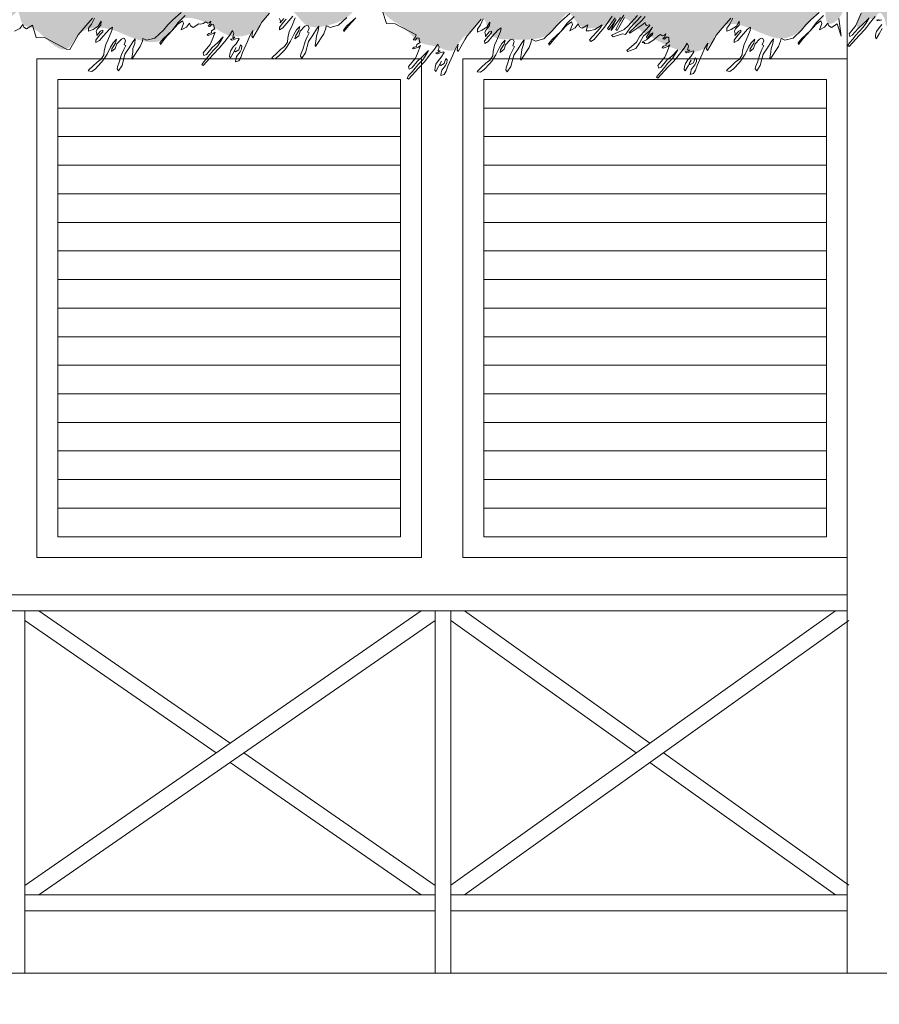
# Model space of a CAD drawing. Units: millimetres. Extents: x 521.5 to 567.2, y 321.1 to 352.7.
# Drawn here: x 544.4 to 546.4, y 325.6 to 328 of the extents above; entities that cross this region are included whole.
import ezdxf

# ---------------------------------------------------------------- set-up
doc = ezdxf.new("R2010")
doc.units = ezdxf.units.MM
for name, color, linetype, lineweight in [('BARANDAS', 33, 'Continuous', 5), ('CANA', 33, 'Continuous', 9), ('LINEA 5', 8, 'Continuous', 13)]:
    doc.layers.add(name, color=color, linetype=linetype, lineweight=lineweight)
doc.layers.add('VENTANAS', color=7, linetype='Continuous')

msp = doc.modelspace()

# ---------------------------------------------------------------- hatches: boundary and pattern name
at = {"layer": 'LINEA 5', "lineweight": 13}
h = msp.add_hatch(dxfattribs=at)
h.set_pattern_fill('TEXTURED', color=256, scale=0.5, style=0, pattern_type=2)
h.set_pattern_definition([(0, (368.25032, 84.4212), (0.22, 0.38), [0.02, -0.335, 0.015, -0.145, 0.03, -0.355]), (5, (368.02532, 84.6012), (0.19687716, 0.38863786), [0.04, -0.335, 0.03, -0.145, 0.06, -0.355]), (10, (368.15532, 84.6262), (0.1344602, 0.4755738), [0.035, -0.085, 0.045, -0.265, 0.025, -0.33]), (15, (368.06532, 84.6712), (0.1125116, 0.44943424), [0.07, -0.085, 0.075, -0.265, 0.055, -0.33]), (20, (368.10532, 84.46619), (0.2224516, 0.36829376), [0.04, -0.275, 0.035, -0.205, 0.025, -0.16]), (25, (368.17532, 84.39619), (0.24930785, 0.36451419), [0.055, -0.275, 0.07, -0.205, 0.06, -0.16]), (30, (368.25032, 84.4362), (-0.03661543, 0.4234198), [0.025, -0.165, 0.02, -0.245, 0.015, -0.325]), (35, (368.02532, 84.2562), (0.03720597, 0.4960501), [0.055, -0.165, 0.04, -0.245, 0.03, -0.325]), (40, (368.11032, 84.54619), (0.0563932, 0.36061726), [0.02, -0.22, 0.015, -0.14, 0.04, -0.255]), (45, (368.11032, 84.3662), (-0.1025305, 0.4914392), [0.04, -0.22, 0.03, -0.14, 0.075, -0.255]), (50, (368.18532, 84.3662), (-0.13374644, 0.39288916), [0.01, -0.185, 0.025, -0.305, 0.03, -0.155]), (60, (368.20032, 84.4012), (-0.1657884, 0.3728461), [0.025, -0.205, 0.01, -0.24, 0.02, -0.185]), (65, (368.02032, 84.4012), (-0.1215819, 0.5201133), [0.055, -0.205, 0.02, -0.24, 0.04, -0.185]), (70, (368.14532, 84.3412), (-0.18315378, 0.3593114), [0.015, -0.095, 0.03, -0.16, 0.02, -0.22]), (75, (367.9653, 84.2962), (-0.3876395, 0.38856865), [0.03, -0.095, 0.06, -0.16, 0.04, -0.22]), (80, (368.17032, 84.6362), (-0.3476089, 0.2745324), [0.035, -0.22, 0.015, -0.26, 0.03, -0.245]), (85, (368.21532, 84.2762), (-0.415042, 0.24711363), [0.07, -0.22, 0.03, -0.26, 0.06, -0.245]), (90, (368.20032, 84.4212), (-0.44, 0.185), [0.03, -0.155, 0.02, -0.305, 0.01, -0.31]), (95, (368.02032, 84.6012), (-0.4701375, 0.32526254), [0.06, -0.155, 0.02, -0.305, 0.02, -0.31]), (100, (368.12032, 84.5762), (-0.41328576, 0.2419088), [0.035, -0.195, 0.03, -0.16, 0.035, -0.365]), (105, (368.21032, 84.6662), (-0.43279683, 0.20496805), [0.07, -0.195, 0.06, -0.16, 0.07, -0.365]), (110, (368.08532, 84.2912), (-0.4007339, 0.1361519), [0.04, -0.13, 0.02, -0.265, 0.03, -0.29]), (115, (368.35532, 84.2912), (-0.4110754, 0.10070754), [0.075, -0.13, 0.04, -0.265, 0.06, -0.29]), (120, (367.95032, 84.3512), (-0.4777499, 0.0474871), [0.025, -0.335, 0.03, -0.155, 0.035, -0.205]), (125, (367.99532, 84.3962), (-0.5427435, 0.01671866), [0.055, -0.335, 0.06, -0.155, 0.07, -0.205]), (130, (368.06032, 84.2412), (-0.4651796, 0.1187768), [0.015, -0.11, 0.02, -0.215, 0.04, -0.28]), (135, (368.10532, 84.2862), (-0.53740115, 0.07778175), [0.03, -0.11, 0.04, -0.215, 0.075, -0.28]), (140, (367.91032, 84.6412), (-0.36766142, -0.05700948), [0.03, -0.18, 0.035, -0.155, 0.02, -0.21]), (145, (368.11032, 84.3262), (-0.3871046, -0.1256982), [0.06, -0.18, 0.07, -0.155, 0.04, -0.21]), (150, (368.32532, 84.2112), (-0.34137495, -0.20127876), [0.02, -0.14, 0.04, -0.31, 0.035, -0.285]), (155, (368.28032, 84.4862), (-0.44488487, -0.17321216), [0.04, -0.14, 0.075, -0.31, 0.07, -0.285]), (160, (367.99532, 84.4912), (-0.3965018, -0.2707145), [0.03, -0.21, 0.025, -0.19, 0.02, -0.305]), (165, (367.95032, 84.3112), (-0.4265122, -0.33606154), [0.06, -0.21, 0.055, -0.19, 0.04, -0.305]), (170, (368.02532, 84.3712), (-0.35940675, -0.28187194), [0.045, -0.165, 0.03, -0.225, 0.04, -0.22]), (175, (368.25032, 84.5962), (-0.34131635, -0.4017812), [0.055, -0.165, 0.06, -0.225, 0.065, -0.22])])
edge = h.paths.add_edge_path()
edge.add_spline(control_points=[(546.5827, 330.481), (546.4452, 330.4854), (546.0866, 330.497), (545.5799, 330.49), (544.9746, 330.464), (544.4473, 330.4952), (543.9241, 330.5039), (543.4413, 330.4796), (542.9891, 330.468), (542.6128, 330.5039), (542.3607, 330.4752), (542.1967, 330.5183), (542.0781, 330.4423), (542.1112, 330.3499), (542.1044, 330.2571), (542.1116, 330.169), (542.1095, 330.082), (542.0909, 329.9957), (542.1182, 329.8201), (542.0795, 329.6299), (542.1122, 329.4305), (542.0983, 329.311), (542.0874, 329.2222), (542.1077, 329.1751), (542.1048, 329.1525), (542.0802, 329.1323), (541.9981, 329.1418), (541.912, 329.0636), (541.7972, 329.0195), (541.6971, 328.9663), (541.5945, 328.9223), (541.4941, 328.8597), (541.391, 328.8324), (541.2971, 328.8004), (541.212, 328.7413), (541.1063, 328.7255), (541.0264, 328.6424), (540.9241, 328.6121), (540.8205, 328.5836), (540.7319, 328.5292), (540.6236, 328.4725), (540.5105, 328.4296), (540.3908, 328.3356), (540.2824, 328.3019), (540.2246, 328.2093), (540.2569, 328.1653), (540.2778, 328.1156), (540.3342, 328.0429), (540.4165, 328.0214), (540.4792, 327.9843), (540.5268, 327.9823), (540.5717, 328.0003), (540.5971, 328.0505), (540.6445, 328.0238), (540.673, 327.9875), (540.6851, 327.9402), (540.7222, 327.8984), (540.7782, 327.9133), (540.8226, 327.9392), (540.859, 328.0072), (540.9012, 327.956), (540.9216, 327.9154), (540.9708, 327.8833), (541.0111, 327.9192), (541.0269, 327.9531), (541.082, 327.9719), (541.1069, 327.9174), (541.1731, 327.901), (541.2193, 327.9435), (541.2651, 328.002), (541.3126, 327.9675), (541.3467, 327.9386), (541.3892, 327.9137), (541.4489, 327.9357), (541.4679, 327.9895), (541.5407, 327.9958), (541.5393, 327.9317), (541.6145, 327.9502), (541.6617, 327.9698), (541.7075, 328.0366), (541.7495, 327.9752), (541.7887, 327.9489), (541.834, 327.9264), (541.8588, 327.8676), (541.937, 327.906), (541.9614, 327.9467), (541.99, 327.9818), (542.0345, 327.941), (542.079, 327.9119), (542.1412, 327.9237), (542.1644, 327.9544), (542.2002, 327.9994), (542.1994, 327.9333), (542.2595, 327.9246), (542.2823, 327.9567), (542.3156, 328.0011), (542.3283, 327.9385), (542.3739, 327.9478), (542.3993, 327.9228), (542.43, 327.905), (542.4626, 327.9038), (542.4969, 327.8843), (542.5281, 327.9133), (542.554, 327.934), (542.5707, 327.9687), (542.6065, 327.9567), (542.6187, 327.9247), (542.6526, 327.9245), (542.6768, 327.9113), (542.7006, 327.916), (542.7274, 327.92), (542.7496, 327.9392), (542.7706, 327.9628), (542.7855, 327.9839), (542.8172, 327.9888), (542.8292, 327.9682), (542.8511, 327.9383), (542.8387, 327.9918), (542.8855, 328.0048), (542.9103, 327.9716), (542.9411, 327.9525), (542.972, 327.9556), (542.9819, 327.9741), (543.0015, 327.9885), (543.0065, 328.0171), (543.0449, 328.0281), (543.0753, 328.0078), (543.123, 327.9926), (543.181, 327.9873), (543.2227, 328.028), (543.2662, 328.0941), (543.2951, 328.0304), (543.3308, 327.9999), (543.3721, 327.9734), (543.4116, 327.9237), (543.477, 327.9453), (543.508, 327.9821), (543.5297, 328.0103), (543.5625, 328.0091), (543.585, 327.9748), (543.6244, 327.964), (543.6706, 327.9658), (543.7116, 327.989), (543.7386, 328.0185), (543.7783, 328.059), (543.8033, 327.9628), (543.8679, 327.996), (543.9205, 328.0055), (543.9813, 327.9856), (544.0185, 327.9326), (544.0817, 327.9495), (544.1087, 327.9903), (544.1499, 328.0176), (544.189, 327.9948), (544.213, 327.9533), (544.2854, 327.959), (544.3175, 328.0056), (544.3434, 328.0248), (544.3623, 328.0444), (544.3606, 328.0012), (544.3961, 327.999), (544.422, 327.9712), (544.4759, 327.9266), (544.5031, 327.9992), (544.5789, 328.0006), (544.6361, 327.9668), (544.7182, 327.9526), (544.7376, 328.0251), (544.7887, 328.0194), (544.8255, 328.0024), (544.8636, 327.9716), (544.9232, 327.9777), (544.9506, 328.0173), (544.9815, 328.0647), (545.0272, 328.0331), (545.0514, 327.9941), (545.1033, 328.001), (545.1499, 328.0178), (545.1754, 328.0488), (545.2099, 328.0899), (545.2351, 328.0182), (545.287, 328.0053), (545.3204, 327.9557), (545.364, 327.9562), (545.4054, 327.9322), (545.4227, 327.9731), (545.4475, 327.9852), (545.4816, 328.033), (545.4876, 327.9678), (545.5437, 327.9695), (545.5944, 327.9671), (545.6469, 327.9785), (545.6811, 328.054), (545.7066, 327.9911), (545.7586, 327.9947), (545.7872, 328.0127), (545.817, 328.0276), (545.8419, 327.9984), (545.8848, 327.9725), (545.9307, 327.9452), (545.9795, 327.9365), (546.013, 327.9459), (546.0351, 327.971), (546.0568, 328.0156), (546.1265, 327.9956), (546.201, 327.9548), (546.2527, 327.9964), (546.3058, 328.0612), (546.295, 327.9937), (546.3387, 328.0183), (546.3417, 328.0415), (546.3571, 328.0543), (546.3775, 328.0601), (546.393, 328.0297), (546.3732, 328.0156), (546.3803, 327.9799), (546.3963, 328.031), (546.4189, 328.0108), (546.4284, 328.0448), (546.4448, 328.0184), (546.4463, 327.9851), (546.4697, 328.036), (546.499, 328.049), (546.5144, 328.0727), (546.5255, 328.0959), (546.5531, 328.0991), (546.5778, 328.0566), (546.627, 328.048), (546.6832, 328.0394), (546.7125, 328.0835), (546.7404, 328.104), (546.7664, 328.133), (546.7877, 328.0829), (546.8054, 328.0486), (546.8408, 328.0408), (546.8746, 328.0302), (546.8754, 327.9947), (546.9077, 327.9822), (546.9418, 327.9845), (546.9871, 327.9971), (547.0026, 328.0374), (547.0349, 328.0762), (547.071, 328.0417), (547.0932, 328.0117), (547.1381, 328.0093), (547.1795, 328.0139), (547.2057, 328.0472), (547.2426, 328.0732), (547.3048, 328.0163), (547.3637, 328.0865), (547.4625, 328.0971), (547.4616, 328.014), (547.5379, 327.9895), (547.5946, 328.0176), (547.6285, 328.081), (547.6839, 328.0344), (547.7512, 328.0028), (547.8085, 328.0452), (547.8599, 328.1114), (547.8861, 328.0141), (547.9517, 327.9937), (548.0281, 327.9905), (548.0544, 328.0402), (548.1135, 328.0545), (548.1439, 327.9902), (548.2252, 327.9733), (548.2967, 328.0209), (548.3792, 328.0813), (548.4564, 328.1229), (548.5221, 328.1936), (548.4734, 328.2537), (548.4301, 328.3117), (548.3473, 328.3352), (548.2437, 328.3816), (548.131, 328.4468), (548.0191, 328.5296), (547.8947, 328.5591), (547.7818, 328.6138), (547.6324, 328.6761), (547.436, 328.7939), (547.2283, 328.868), (547.0096, 328.9606), (546.8521, 329.0514), (546.693, 329.104), (546.6315, 329.1436), (546.5903, 329.1554), (546.606, 329.1896), (546.6156, 329.2192), (546.6115, 329.2561), (546.6031, 329.3072), (546.6195, 329.3558), (546.6133, 329.4003), (546.5978, 329.45), (546.5871, 329.5152), (546.6023, 329.596), (546.6146, 329.6889), (546.6065, 329.7459), (546.6362, 329.9198), (546.6053, 329.8194), (546.5856, 329.8394), (546.6046, 329.8747), (546.6068, 329.92), (546.6142, 329.9885), (546.5845, 330.061), (546.596, 330.1549), (546.5969, 330.2412), (546.5993, 330.3216), (546.6018, 330.379), (546.6081, 330.4366), (546.5924, 330.4641), (546.5827, 330.481)], knot_values=[0, 0, 0, 0, 0.412877, 1.076232, 1.519628, 2.229631, 2.659329, 3.088669, 3.679376, 4.016169, 4.216115, 4.441675, 4.492364, 4.59609, 4.680079, 4.781832, 4.857703, 4.941164, 5.043849, 5.384089, 5.51188, 5.642654, 5.748547, 5.766866, 5.796692, 5.807365, 5.859298, 6.022196, 6.130628, 6.229702, 6.361256, 6.465508, 6.582026, 6.679369, 6.761392, 6.889784, 6.984481, 7.094577, 7.203561, 7.306297, 7.404087, 7.570855, 7.665759, 7.856037, 7.907988, 7.948695, 8.004561, 8.074829, 8.21296, 8.249178, 8.291217, 8.350441, 8.388562, 8.430211, 8.477834, 8.531637, 8.574816, 8.627686, 8.682628, 8.742363, 8.791673, 8.827601, 8.895538, 8.915367, 8.980856, 9.004604, 9.070857, 9.118066, 9.188424, 9.249804, 9.303917, 9.331304, 9.390049, 9.438762, 9.499368, 9.553067, 9.583889, 9.646756, 9.709434, 9.770814, 9.813944, 9.884702, 9.924487, 9.960791, 10.052776, 10.090897, 10.118941, 10.167212, 10.229358, 10.287841, 10.326675, 10.361684, 10.398721, 10.448199, 10.494657, 10.525583, 10.565767, 10.608217, 10.639849, 10.66821, 10.71288, 10.736905, 10.776128, 10.81938, 10.845739, 10.874699, 10.907307, 10.938631, 10.965067, 10.987926, 11.008707, 11.045983, 11.070935, 11.105945, 11.117381, 11.160511, 11.171154, 11.205355, 11.238039, 11.282944, 11.31775, 11.345901, 11.362111, 11.377469, 11.418, 11.434525, 11.488269, 11.517506, 11.588319, 11.641651, 11.701268, 11.750018, 11.792932, 11.851368, 11.895993, 11.969386, 12.012637, 12.047307, 12.066631, 12.100697, 12.160784, 12.178788, 12.239597, 12.29132, 12.307376, 12.389855, 12.429531, 12.493028, 12.55393, 12.610185, 12.668301, 12.711553, 12.762124, 12.79271, 12.835814, 12.89779, 12.968216, 12.994667, 13.002695, 13.036505, 13.053425, 13.098975, 13.157275, 13.201422, 13.277561, 13.344328, 13.415743, 13.477255, 13.512707, 13.550653, 13.601551, 13.654833, 13.705332, 13.747521, 13.795791, 13.834933, 13.880175, 13.933597, 13.980287, 14.009568, 14.058318, 14.129076, 14.176236, 14.216335, 14.262065, 14.276872, 14.334312, 14.362356, 14.397047, 14.452907, 14.501995, 14.555417, 14.6153, 14.647993, 14.702669, 14.743391, 14.754907, 14.797044, 14.832826, 14.913498, 14.951859, 14.978905, 15.012929, 15.05105, 15.111377, 15.192192, 15.290192, 15.319472, 15.356164, 15.385149, 15.413993, 15.42733, 15.443344, 15.470071, 15.496315, 15.509265, 15.545879, 15.555742, 15.577375, 15.599412, 15.61422, 15.660436, 15.680317, 15.718437, 15.742719, 15.747502, 15.79892, 15.859007, 15.896236, 15.95811, 15.99312, 16.009177, 16.057927, 16.093855, 16.132206, 16.16081, 16.189007, 16.221386, 16.24946, 16.294572, 16.349254, 16.377299, 16.423594, 16.461313, 16.489805, 16.551928, 16.574006, 16.617599, 16.665558, 16.77658, 16.834999, 16.904822, 16.958279, 17.043296, 17.083612, 17.133873, 17.212089, 17.297015, 17.33952, 17.402953, 17.491252, 17.545774, 17.610877, 17.639255, 17.708825, 17.781784, 17.860651, 17.956285, 18.089078, 18.133458, 18.214534, 18.272592, 18.356582, 18.458334, 18.617517, 18.745508, 18.871196, 18.995301, 19.121505, 19.356482, 19.679473, 19.781225, 20.067774, 20.230295, 20.264641, 20.300714, 20.328056, 20.356385, 20.398357, 20.435267, 20.511841, 20.545348, 20.568132, 20.668418, 20.737258, 20.818379, 20.92713, 21.012456, 21.057935, 21.063753, 21.086454, 21.157359, 21.209835, 21.28755, 21.385534, 21.487286, 21.548055, 21.626098, 21.661341, 21.717863, 21.717863, 21.717863, 21.717863], degree=3, periodic=0)

# ---------------------------------------------------------------- linework, layer by layer
at = {"lineweight": 13}
msp.add_lwpolyline([(546.5029, 328.0091), (546.5029, 325.7226), (546.3529, 325.7226), (546.3529, 328.0484)], dxfattribs=at)
msp.add_lwpolyline([(546.5029, 325.7226), (542.2029, 325.7226), (542.2029, 325.5726), (546.5029, 325.5726)], close=True, dxfattribs=at)
at = {"layer": 'BARANDAS', "lineweight": 13}
for p, q in [((545.3274, 326.5945), (544.374, 325.9338)), ((544.4074, 326.5945), (544.8674, 326.2757)), ((546.3241, 326.5945), (545.399, 325.9341)), ((545.4318, 326.5945), (545.8779, 326.276)), ((544.374, 326.5713), (544.834, 326.2526)), ((545.3609, 326.5713), (544.4074, 325.9107)), ((545.399, 326.5711), (545.8452, 326.2526)), ((546.3569, 326.5711), (545.4318, 325.9107)), ((544.9009, 326.2526), (545.3609, 325.9338)), ((545.9107, 326.2526), (546.3569, 325.9341)), ((544.8674, 326.2294), (545.3274, 325.9107)), ((545.8779, 326.2292), (546.3241, 325.9107))]:
    msp.add_line(p, q, dxfattribs=at)
for points in [[(542.3529, 326.6326), (546.3529, 326.6326), (546.3529, 326.5945), (542.3529, 326.5945)], [(544.374, 326.5945), (544.3359, 326.5945), (544.3359, 325.7226), (544.374, 325.7226)], [(545.399, 326.5945), (545.3609, 326.5945), (545.3609, 325.7226), (545.399, 325.7226)], [(544.374, 325.9107), (545.3609, 325.9107), (545.3609, 325.8726), (544.374, 325.8726)], [(545.399, 325.9107), (546.3529, 325.9107), (546.3529, 325.8726), (545.399, 325.8726)]]:
    msp.add_lwpolyline(points, close=True, dxfattribs=at)
at = {"layer": 'CANA', "lineweight": 13}
for points in [[(544.5365, 328.0199), (544.5206, 328.0015), (544.5023, 327.9797), (544.4973, 327.9713), (544.4821, 327.9446), (544.474, 327.9458), (544.4223, 327.9727), (544.4012, 327.9734), (544.3917, 328.0029), (544.378, 327.9946), (544.3715, 327.9983), (544.3691, 328.0049), (544.3614, 327.9955), (544.3488, 327.9888)], [(544.7495, 328.0336), (544.7296, 328.0161), (544.7176, 328.0039), (544.707, 327.9914), (544.6867, 327.9723), (544.6668, 327.9669), (544.6602, 327.9701), (544.6575, 327.9712), (544.6565, 327.965), (544.6514, 327.9516), (544.6315, 327.9214), (544.6308, 327.9237), (544.6333, 327.9393), (544.6339, 327.947), (544.638, 327.9592), (544.6395, 327.9703), (544.6337, 327.9631), (544.6249, 327.9485), (544.6146, 327.9335), (544.6076, 327.9062), (544.599, 327.8933), (544.5955, 327.8982), (544.5963, 327.903), (544.6007, 327.9144), (544.6063, 327.9331), (544.6118, 327.9446), (544.6165, 327.9542), (544.6126, 327.9559), (544.6159, 327.9656), (544.6136, 327.971), (544.6109, 327.9718), (544.6059, 327.9698), (544.5951, 327.9581), (544.5912, 327.9473), (544.5821, 327.9399), (544.5831, 327.9461), (544.5918, 327.9597), (544.5941, 327.9696), (544.5859, 327.961), (544.5795, 327.95), (544.5715, 327.9338), (544.5619, 327.9187), (544.5574, 327.9134), (544.5436, 327.8986), (544.5346, 327.8919), (544.5263, 327.8932), (544.5278, 327.8958), (544.5374, 327.9046), (544.5475, 327.9139), (544.5573, 327.9212), (544.564, 327.9315), (544.5649, 327.9419), (544.5685, 327.9569), (544.5734, 327.9675), (544.5829, 327.9905), (544.5843, 327.9988), (544.5771, 327.994), (544.5622, 327.9772), (544.5533, 327.9662), (544.5447, 327.9616), (544.5445, 327.9673), (544.5536, 327.979), (544.561, 327.987), (544.561, 327.9913), (544.5556, 327.989), (544.5467, 327.9783), (544.547, 327.9822), (544.5452, 327.9889), (544.5482, 327.9941), (544.5565, 328.0034), (544.557, 328.0126), (544.55, 328.0006), (544.5377, 327.993), (544.527, 327.9887), (544.5271, 327.9958), (544.5342, 328.006), (544.5412, 328.0205)], [(544.9622, 328.0322), (544.9439, 328.0104), (544.9389, 328.002), (544.9224, 327.9731), (544.9197, 327.9767), (544.9227, 327.9904), (544.9149, 327.9778), (544.9095, 327.9642), (544.8976, 327.9373), (544.8935, 327.9255), (544.8886, 327.9174), (544.8804, 327.9152), (544.8817, 327.921), (544.8831, 327.9276), (544.8918, 327.939), (544.8954, 327.9458), (544.8958, 327.9525), (544.8924, 327.9556), (544.8886, 327.9437), (544.8804, 327.9394), (544.8783, 327.9415), (544.8825, 327.9497), (544.8753, 327.9363), (544.8683, 327.9243), (544.8664, 327.9275), (544.8668, 327.9345), (544.8691, 327.942), (544.8752, 327.9509), (544.8819, 327.9587), (544.8891, 327.97), (544.8883, 327.9719), (544.8813, 327.9702), (544.8722, 327.9674), (544.8687, 327.9698), (544.8754, 327.9712), (544.8794, 327.9741), (544.8737, 327.9743), (544.8749, 327.9773), (544.8767, 327.9838), (544.8735, 327.9904), (544.8659, 327.9785), (544.8546, 327.9643), (544.8412, 327.9477), (544.8269, 327.9326), (544.803, 327.9063), (544.7998, 327.9086), (544.8041, 327.9153), (544.8124, 327.9243), (544.8187, 327.9325), (544.8271, 327.9425), (544.8371, 327.953), (544.8431, 327.9616), (544.851, 327.9749), (544.8369, 327.9605), (544.8244, 327.9497), (544.8106, 327.9331), (544.8048, 327.9302), (544.8027, 327.9369), (544.8195, 327.9569), (544.8242, 327.9679), (544.8317, 327.9867), (544.8268, 327.9829), (544.8151, 327.9788), (544.8128, 327.9799), (544.8162, 327.9833), (544.8225, 327.9847), (544.8225, 327.9893), (544.8308, 327.9944), (544.8291, 327.9968), (544.8288, 328.0036), (544.8276, 328.0049), (544.8234, 328.0055), (544.819, 328.0002), (544.8145, 328.001), (544.8193, 328.0062), (544.8214, 328.013), (544.8184, 328.0099), (544.8139, 328.0082), (544.8094, 328.0114), (544.8027, 328.0072), (544.7964, 328.0057), (544.7927, 328.0061), (544.7789, 327.9978), (544.7725, 328.0015), (544.77, 328.0081), (544.7623, 327.9988), (544.7497, 327.9921), (544.7557, 328.0069), (544.7533, 328.0135), (544.7422, 328.0056), (544.7282, 327.9903), (544.7109, 327.9711), (544.6998, 327.9571), (544.6986, 327.9608), (544.7074, 327.9708), (544.7282, 327.9903), (544.742, 328.0092), (544.7598, 328.0266)], [(545.1486, 328.0221), (545.1283, 328.003), (545.1083, 327.9976), (545.1017, 328.0008), (545.0991, 328.002), (545.098, 327.9957), (545.093, 327.9823), (545.073, 327.9522), (545.0723, 327.9544), (545.0749, 327.97), (545.0755, 327.9777), (545.0796, 327.9899), (545.0811, 328.001), (545.0753, 327.9938), (545.0664, 327.9792), (545.0561, 327.9642), (545.0491, 327.9369), (545.0406, 327.9241), (545.0371, 327.9289), (545.0379, 327.9338), (545.0423, 327.9451), (545.0479, 327.9638), (545.0533, 327.9753), (545.0581, 327.9849), (545.0541, 327.9866), (545.0575, 327.9964), (545.0552, 328.0017), (545.0525, 328.0025), (545.0475, 328.0005), (545.0366, 327.9888), (545.0327, 327.978), (545.0237, 327.9706), (545.0247, 327.9769), (545.0334, 327.9904), (545.0357, 328.0003), (545.0275, 327.9917), (545.0211, 327.9807), (545.013, 327.9646), (545.0034, 327.9494), (544.999, 327.9441), (544.9851, 327.9293), (544.9762, 327.9226), (544.9679, 327.924), (544.9693, 327.9266), (544.979, 327.9353), (544.9891, 327.9447), (544.9988, 327.9519), (545.0055, 327.9622), (545.0065, 327.9726), (545.01, 327.9877), (545.015, 327.9982), (545.0245, 328.0212)], [(545.0187, 328.0247), (545.0038, 328.0079), (544.9948, 327.9969), (544.9862, 327.9923), (544.9861, 327.998), (544.9951, 328.0097), (545.0025, 328.0177)], [(544.9972, 328.0197), (544.9883, 328.009), (544.9886, 328.0129), (544.9868, 328.0196)], [(545.1698, 328.021), (545.1525, 328.0018), (545.1413, 327.9878), (545.1402, 327.9915), (545.1489, 328.0015), (545.1698, 328.021)], [(545.4721, 328.0178), (545.4562, 327.9994), (545.4379, 327.9777), (545.4329, 327.9692), (545.4164, 327.9403), (545.4138, 327.9439), (545.4168, 327.9577), (545.409, 327.9451), (545.4035, 327.9314), (545.3916, 327.9045), (545.3875, 327.8927), (545.3826, 327.8846), (545.3744, 327.8824), (545.3757, 327.8883), (545.3772, 327.8948), (545.3858, 327.9062), (545.3894, 327.9131), (545.3898, 327.9198), (545.3864, 327.9228), (545.3827, 327.911), (545.3745, 327.9066), (545.3723, 327.9088), (545.3765, 327.917), (545.3693, 327.9036), (545.3624, 327.8915), (545.3604, 327.8947), (545.3608, 327.9018), (545.3631, 327.9092), (545.3693, 327.9182), (545.3759, 327.926), (545.3831, 327.9372), (545.3823, 327.9391), (545.3753, 327.9375), (545.3663, 327.9347), (545.3627, 327.937), (545.3694, 327.9384), (545.3734, 327.9413), (545.3678, 327.9415), (545.369, 327.9446), (545.3708, 327.951), (545.3676, 327.9576), (545.3599, 327.9457), (545.3486, 327.9315), (545.3352, 327.9149), (545.321, 327.8998), (545.297, 327.8735), (545.2938, 327.8758), (545.2981, 327.8826), (545.3064, 327.8915), (545.3127, 327.8997), (545.3212, 327.9097), (545.3311, 327.9202), (545.3371, 327.9288), (545.345, 327.9421), (545.3309, 327.9277), (545.3184, 327.9169), (545.3046, 327.9004), (545.2988, 327.8974), (545.2967, 327.9042), (545.3136, 327.9242), (545.3182, 327.9351), (545.3258, 327.954), (545.3209, 327.9501), (545.3091, 327.946), (545.3068, 327.9471), (545.3102, 327.9505), (545.3165, 327.9519), (545.3166, 327.9565), (545.3249, 327.9616), (545.3231, 327.964), (545.3228, 327.9708), (545.3216, 327.9721), (545.3175, 327.9728), (545.313, 327.9675), (545.3085, 327.9682), (545.3133, 327.9735), (545.3155, 327.9802), (545.2648, 328.0067), (545.2437, 328.0073), (545.2342, 328.0369)], [(545.6851, 328.0315), (545.6652, 328.0141), (545.6532, 328.0018), (545.6426, 327.9893), (545.6223, 327.9702), (545.6024, 327.9648), (545.5958, 327.968), (545.5931, 327.9692), (545.5921, 327.963), (545.587, 327.9496), (545.5671, 327.9194), (545.5664, 327.9216), (545.5689, 327.9372), (545.5695, 327.945), (545.5736, 327.9571), (545.5751, 327.9682), (545.5693, 327.961), (545.5605, 327.9465), (545.5502, 327.9314), (545.5432, 327.9041), (545.5346, 327.8913), (545.5311, 327.8961), (545.5319, 327.901), (545.5363, 327.9124), (545.5419, 327.931), (545.5474, 327.9426), (545.5521, 327.9521), (545.5482, 327.9538), (545.5515, 327.9636), (545.5492, 327.969), (545.5465, 327.9698), (545.5415, 327.9677), (545.5307, 327.956), (545.5268, 327.9453), (545.5177, 327.9379), (545.5187, 327.9441), (545.5274, 327.9576), (545.5297, 327.9675), (545.5215, 327.9589), (545.5151, 327.9479), (545.5071, 327.9318), (545.4975, 327.9166), (545.493, 327.9113), (545.4792, 327.8965), (545.4702, 327.8898), (545.4619, 327.8912), (545.4634, 327.8938), (545.473, 327.9025), (545.4831, 327.9119), (545.4929, 327.9192), (545.4996, 327.9295), (545.5005, 327.9398), (545.5041, 327.9549), (545.509, 327.9654), (545.5185, 327.9884), (545.5199, 327.9968), (545.5127, 327.9919), (545.4978, 327.9751), (545.4889, 327.9642), (545.4803, 327.9595), (545.4801, 327.9652), (545.4892, 327.9769), (545.4966, 327.9849), (545.4966, 327.9892), (545.4912, 327.9869), (545.4823, 327.9763), (545.4826, 327.9801), (545.4808, 327.9868), (545.4838, 327.992), (545.4921, 328.0013), (545.4926, 328.0105), (545.4856, 327.9985), (545.4733, 327.9909), (545.4626, 327.9866), (545.4627, 327.9937), (545.4698, 328.004), (545.4768, 328.0185)], [(545.7874, 328.0248), (545.7708, 328.0016), (545.7436, 327.9684), (545.7358, 327.9643), (545.7328, 327.968), (545.7573, 327.9953), (545.7626, 328.0037), (545.7451, 327.9927), (545.7317, 327.9895), (545.7246, 327.99), (545.7283, 328.0041), (545.7145, 327.9958), (545.7081, 327.9995), (545.7056, 328.0061), (545.6979, 327.9967), (545.6853, 327.99), (545.6913, 328.0049), (545.6889, 328.0115), (545.6778, 328.0036), (545.6638, 327.9883), (545.6465, 327.9691), (545.6354, 327.955), (545.6342, 327.9587), (545.643, 327.9688), (545.6638, 327.9883), (545.6776, 328.0072), (545.6954, 328.0245)], [(545.8072, 328.0216), (545.7846, 327.9904), (545.7845, 327.994), (545.7965, 328.0173), (545.7792, 327.9924), (545.7761, 327.995), (545.7796, 328.0008), (545.7943, 328.0212)], [(545.8565, 328.0248), (545.8301, 327.9968), (545.8189, 327.9808), (545.812, 327.9823), (545.7894, 327.975), (545.7858, 327.9792), (545.8159, 327.993), (545.8248, 328.0012), (545.8483, 328.0269)], [(545.8168, 328.0221), (545.7992, 327.9908), (545.796, 327.9931), (545.8052, 328.0119), (545.8153, 328.0273)], [(546.0723, 328.0199), (546.0565, 328.0015), (546.0382, 327.9797), (546.0332, 327.9713), (546.0167, 327.9423), (546.0141, 327.946), (546.017, 327.9597), (546.0093, 327.9471), (546.0038, 327.9334), (545.9919, 327.9066), (545.9878, 327.8948), (545.9829, 327.8867), (545.9747, 327.8845), (545.976, 327.8903), (545.9774, 327.8969), (545.9861, 327.9082), (545.9897, 327.9151), (545.9901, 327.9218), (545.9867, 327.9249), (545.983, 327.913), (545.9748, 327.9087), (545.9726, 327.9108), (545.9768, 327.919), (545.9696, 327.9056), (545.9626, 327.8936), (545.9607, 327.8968), (545.9611, 327.9038), (545.9634, 327.9113), (545.9695, 327.9202), (545.9762, 327.928), (545.9834, 327.9393), (545.9826, 327.9412), (545.9756, 327.9395), (545.9665, 327.9367), (545.963, 327.9391), (545.9697, 327.9405), (545.9737, 327.9434), (545.968, 327.9436), (545.9692, 327.9466), (545.971, 327.9531), (545.9678, 327.9597), (545.9602, 327.9478), (545.9489, 327.9336), (545.9355, 327.9169), (545.9212, 327.9019), (545.8973, 327.8756), (545.8941, 327.8779), (545.8984, 327.8846), (545.9067, 327.8936), (545.913, 327.9018), (545.9214, 327.9118), (545.9314, 327.9222), (545.9374, 327.9309), (545.9453, 327.9442), (545.9312, 327.9298), (545.9187, 327.919), (545.9049, 327.9024), (545.8991, 327.8995), (545.897, 327.9062), (545.9138, 327.9262), (545.9185, 327.9372), (545.926, 327.956), (545.9211, 327.9522), (545.9094, 327.9481), (545.9071, 327.9492), (545.9105, 327.9525), (545.9168, 327.954), (545.9168, 327.9586), (545.9252, 327.9636), (545.9234, 327.9661), (545.9231, 327.9729), (545.9219, 327.9741), (545.9177, 327.9748), (545.9133, 327.9695), (545.9088, 327.9703), (545.9136, 327.9755), (545.9158, 327.9823), (545.9128, 327.9792), (545.9082, 327.9775), (545.9037, 327.9807), (545.897, 327.9765), (545.887, 327.9681), (545.8747, 327.9602), (545.8676, 327.9585), (545.8642, 327.9595), (545.8656, 327.9614), (545.8628, 327.9618), (545.8595, 327.9613), (545.8602, 327.9633), (545.8699, 327.9681), (545.874, 327.971), (545.8775, 327.9754), (545.8845, 327.981), (545.8851, 327.9845), (545.8791, 327.9805), (545.8712, 327.9715), (545.8697, 327.9753), (545.8761, 327.9842), (545.8842, 327.9982), (545.8765, 327.9887), (545.8626, 327.9779), (545.8526, 327.9603), (545.8437, 327.9475), (545.8249, 327.9396), (545.8222, 327.9422), (545.8458, 327.9621), (545.8536, 327.9769), (545.8778, 328.0028), (545.8762, 328.0038), (545.8703, 328.0026), (545.8671, 328.0049), (545.8664, 328.0096), (545.8586, 328.0034), (545.8298, 327.9843), (545.8283, 327.9857), (545.8587, 328.0145), (545.8663, 328.0239)], [(546.2854, 328.0336), (546.2655, 328.0161), (546.2535, 328.0039), (546.2429, 327.9914), (546.2226, 327.9723), (546.2026, 327.9669), (546.196, 327.9701), (546.1934, 327.9712), (546.1923, 327.965), (546.1873, 327.9516), (546.1673, 327.9214), (546.1666, 327.9237), (546.1692, 327.9393), (546.1698, 327.947), (546.1739, 327.9592), (546.1754, 327.9703), (546.1696, 327.9631), (546.1608, 327.9485), (546.1504, 327.9335), (546.1434, 327.9062), (546.1349, 327.8933), (546.1314, 327.8982), (546.1322, 327.903), (546.1366, 327.9144), (546.1422, 327.9331), (546.1476, 327.9446), (546.1524, 327.9542), (546.1484, 327.9559), (546.1518, 327.9656), (546.1495, 327.971), (546.1468, 327.9718), (546.1418, 327.9698), (546.131, 327.9581), (546.127, 327.9473), (546.118, 327.9399), (546.119, 327.9461), (546.1277, 327.9597), (546.13, 327.9696), (546.1218, 327.961), (546.1154, 327.95), (546.1074, 327.9338), (546.0977, 327.9187), (546.0933, 327.9134), (546.0794, 327.8986), (546.0705, 327.8919), (546.0622, 327.8932), (546.0637, 327.8958), (546.0733, 327.9046), (546.0834, 327.9139), (546.0932, 327.9212), (546.0998, 327.9315), (546.1008, 327.9419), (546.1044, 327.9569), (546.1093, 327.9675), (546.1188, 327.9905), (546.1202, 327.9988), (546.113, 327.994), (546.0981, 327.9772), (546.0891, 327.9662), (546.0805, 327.9616), (546.0804, 327.9673), (546.0895, 327.979), (546.0968, 327.987), (546.0968, 327.9913), (546.0915, 327.989), (546.0826, 327.9783), (546.0829, 327.9822), (546.0811, 327.9889), (546.0841, 327.9941), (546.0924, 328.0034), (546.0929, 328.0126), (546.0859, 328.0006), (546.0736, 327.993), (546.0629, 327.9887), (546.063, 327.9958), (546.07, 328.006), (546.0771, 328.0205)], [(546.3327, 328.0193), (546.338, 327.9766), (546.3285, 328.0061), (546.3148, 327.9978), (546.3084, 328.0015), (546.3059, 328.0081), (546.2982, 327.9988), (546.2856, 327.9921), (546.2916, 328.0069), (546.2891, 328.0135), (546.2781, 328.0056), (546.2641, 327.9903), (546.2468, 327.9711), (546.2357, 327.9571), (546.2345, 327.9608), (546.2432, 327.9708), (546.2641, 327.9903), (546.2778, 328.0092), (546.2957, 328.0266)], [(546.4202, 328.0243), (546.4089, 328.0101), (546.3955, 327.9935), (546.3812, 327.9784), (546.3573, 327.9521), (546.3541, 327.9544), (546.3584, 327.9611), (546.3667, 327.9701), (546.373, 327.9783), (546.3814, 327.9883), (546.3914, 327.9988), (546.3974, 328.0074), (546.4053, 328.0207), (546.3912, 328.0063), (546.3787, 327.9955), (546.3649, 327.9789), (546.3591, 327.976), (546.357, 327.9827), (546.3738, 328.0027), (546.3785, 328.0137), (546.386, 328.0325)], [(546.4368, 327.9955), (546.4296, 327.9821), (546.4226, 327.9701), (546.4207, 327.9733), (546.4211, 327.9803), (546.4234, 327.9878), (546.4295, 327.9967), (546.4362, 328.0046)], [(546.4356, 328.016), (546.4265, 328.0133), (546.423, 328.0156), (546.4297, 328.017)]]:
    msp.add_lwpolyline(points, dxfattribs=at)
at = {"layer": 'VENTANAS', "lineweight": 13}
for p, q in [((544.4529, 327.8038), (544.4529, 327.7694)), ((545.4779, 327.8038), (545.4779, 327.7694))]:
    msp.add_line(p, q, dxfattribs=at)
for points in [[(544.4029, 326.7226), (545.3279, 326.7226), (545.3279, 327.9226), (544.4029, 327.9226)], [(545.4279, 326.7226), (546.3529, 326.7226), (546.3529, 327.9226), (545.4279, 327.9226)], [(544.4529, 326.7726), (545.2779, 326.7726), (545.2779, 327.8726), (544.4529, 327.8726)], [(544.4529, 327.8726), (545.2779, 327.8726), (545.2779, 327.8038), (544.4529, 327.8038)], [(545.4779, 326.7726), (546.3029, 326.7726), (546.3029, 327.8726), (545.4779, 327.8726)], [(545.4779, 327.8726), (546.3029, 327.8726), (546.3029, 327.8038), (545.4779, 327.8038)], [(544.4529, 327.8038), (545.2779, 327.8038), (545.2779, 327.7351), (544.4529, 327.7351)], [(545.4779, 327.8038), (546.3029, 327.8038), (546.3029, 327.7351), (545.4779, 327.7351)], [(544.4529, 327.7351), (545.2779, 327.7351), (545.2779, 327.6663), (544.4529, 327.6663)], [(545.4779, 327.7351), (546.3029, 327.7351), (546.3029, 327.6663), (545.4779, 327.6663)], [(544.4529, 327.6663), (545.2779, 327.6663), (545.2779, 327.5976), (544.4529, 327.5976)], [(545.4779, 327.6663), (546.3029, 327.6663), (546.3029, 327.5976), (545.4779, 327.5976)], [(544.4529, 327.5976), (545.2779, 327.5976), (545.2779, 327.5288), (544.4529, 327.5288)], [(545.4779, 327.5976), (546.3029, 327.5976), (546.3029, 327.5288), (545.4779, 327.5288)], [(544.4529, 327.5288), (545.2779, 327.5288), (545.2779, 327.4601), (544.4529, 327.4601)], [(545.4779, 327.5288), (546.3029, 327.5288), (546.3029, 327.4601), (545.4779, 327.4601)], [(544.4529, 327.4601), (545.2779, 327.4601), (545.2779, 327.3913), (544.4529, 327.3913)], [(545.4779, 327.4601), (546.3029, 327.4601), (546.3029, 327.3913), (545.4779, 327.3913)], [(544.4529, 327.3913), (545.2779, 327.3913), (545.2779, 327.3226), (544.4529, 327.3226)], [(545.4779, 327.3913), (546.3029, 327.3913), (546.3029, 327.3226), (545.4779, 327.3226)], [(544.4529, 327.3226), (545.2779, 327.3226), (545.2779, 327.2538), (544.4529, 327.2538)], [(545.4779, 327.3226), (546.3029, 327.3226), (546.3029, 327.2538), (545.4779, 327.2538)], [(544.4529, 327.2538), (545.2779, 327.2538), (545.2779, 327.1851), (544.4529, 327.1851)], [(545.4779, 327.2538), (546.3029, 327.2538), (546.3029, 327.1851), (545.4779, 327.1851)], [(544.4529, 327.1851), (545.2779, 327.1851), (545.2779, 327.1163), (544.4529, 327.1163)], [(545.4779, 327.1851), (546.3029, 327.1851), (546.3029, 327.1163), (545.4779, 327.1163)], [(544.4529, 327.1163), (545.2779, 327.1163), (545.2779, 327.0476), (544.4529, 327.0476)], [(545.4779, 327.1163), (546.3029, 327.1163), (546.3029, 327.0476), (545.4779, 327.0476)], [(544.4529, 327.0476), (545.2779, 327.0476), (545.2779, 326.9788), (544.4529, 326.9788)], [(545.4779, 327.0476), (546.3029, 327.0476), (546.3029, 326.9788), (545.4779, 326.9788)], [(544.4529, 326.9788), (545.2779, 326.9788), (545.2779, 326.9101), (544.4529, 326.9101)], [(545.4779, 326.9788), (546.3029, 326.9788), (546.3029, 326.9101), (545.4779, 326.9101)], [(544.4529, 326.9101), (545.2779, 326.9101), (545.2779, 326.8413), (544.4529, 326.8413)], [(545.4779, 326.9101), (546.3029, 326.9101), (546.3029, 326.8413), (545.4779, 326.8413)], [(544.4529, 326.8413), (545.2779, 326.8413), (545.2779, 326.7726), (544.4529, 326.7726)], [(545.4779, 326.8413), (546.3029, 326.8413), (546.3029, 326.7726), (545.4779, 326.7726)]]:
    msp.add_lwpolyline(points, close=True, dxfattribs=at)

doc.saveas('drawing.dxf')
